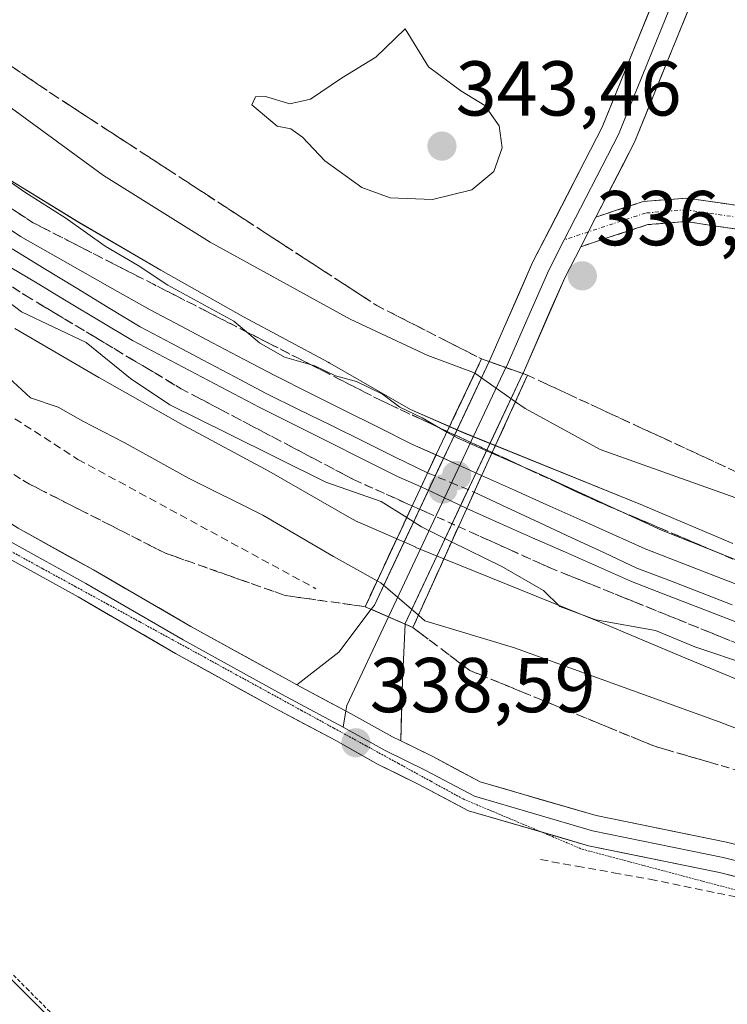
# Model space of a CAD drawing. Units: metres. Extents: x 577183 to 580625, y 4689533 to 4691885.
# Drawn here: x 577437 to 577528, y 4689720 to 4689847 of the extents above; entities that cross this region are included whole.
import ezdxf
from ezdxf.enums import TextEntityAlignment as Align

# ---------------------------------------------------------------- set-up
doc = ezdxf.new("R2010")
doc.units = ezdxf.units.M
doc.header["$MEASUREMENT"] = 0
for name, pattern in [('TRAZO_Y_PUNTO', [1, 0.5, -0.25, 0, -0.25]), ('TRAZOS', [0.75, 0.5, -0.25]), ('TRAZOS2', [0.375, 0.25, -0.125]), ('TRAZOSX2', [1.5, 1, -0.5])]:
    doc.linetypes.add(name, pattern=pattern)
for name, color, linetype, lineweight in [('Alambrada virtual', 2, 'TRAZOS', 0), ('Camino', 19, 'TRAZOSX2', 0), ('Camino Cxs', 19, 'Continuous', 0), ('Camino eje', 19, 'TRAZO_Y_PUNTO', 0), ('Carátula', 7, 'Continuous', 5), ('Corriente artificial lineal', 5, 'TRAZOSX2', 13), ('Curva de nivel normal', 36, 'Continuous', 0), ('Ferrocarril', 144, 'Continuous', 13), ('Ferrocarril oculto', 252, 'TRAZOSX2', 13), ('Layer 0', 7, 'Continuous', 0), ('Núcleo urbano CxS', 19, 'Continuous', 0), ('Obra de contención lineal', 1, 'TRAZOSX2', 13), ('Pastizal CxS', 92, 'Continuous', 0), ('Puente', 1, 'Continuous', 0), ('Puente Cxs', 1, 'Continuous', 13), ('Punto de cota en construcción elevada', 7, 'Continuous', 0), ('Punto de cota en terreno', 7, 'Continuous', 0), ('Rótulo de punto de cota en terreno', 19, 'Continuous', 0), ('Senda', 19, 'TRAZOSX2', 0), ('Talud superficial', 39, 'TRAZOSX2', 0), ('Vía pecuaria eje', 92, 'TRAZOS2', 0)]:
    doc.layers.add(name, color=color, linetype=linetype, lineweight=lineweight)
doc.styles.add('Arial', font='txt', dxfattribs={"height": 0.2})

# ---------------------------------------------------------------- blocks, each defined once
blk = doc.blocks.new('*U153')
at = {"layer": 'Pastizal CxS', "color": 92, "linetype": 'Continuous', "lineweight": 0}
blk.add_polyline3d([(577528.5417, 4689779.7581, 330.1735), (577516.9669, 4689784.6473, 330.2012), (577516.9635, 4689784.6485, 330.2014), (577516.8615, 4689784.6909, 330.2106), (577516.8583, 4689784.6923, 330.2109), (577493.7609, 4689794.0511, 329.7773), (577486.9621, 4689797.0313, 329.3887), (577476.5371, 4689803.0163, 329.4038), (577476.5307, 4689803.0199, 329.4047), (577476.3417, 4689803.1247, 329.4298), (577476.3355, 4689803.1281, 329.4306), (577465.4155, 4689808.9853, 330.2345), (577454.7343, 4689815.0185, 329.9834), (577444.0545, 4689821.2485, 329.9115), (577433.3777, 4689827.7733, 329.6497)], dxfattribs=at)
blk = doc.blocks.new('*U184')
at = {"layer": 'Curva de nivel normal', "color": 36, "linetype": 'Continuous', "lineweight": 0}
blk.add_polyline3d([(577491.63, 4689794.13, 330), (577488.44, 4689795.95, 330), (577485.57, 4689797.35, 330), (577483.31, 4689799.02, 330), (577479.96, 4689800.64, 330), (577477.27, 4689801.38, 330), (577474.6, 4689802.68, 330), (577470.7, 4689803.79, 330), (577467.48, 4689805.62, 330), (577464.14, 4689808.45, 330), (577455.64, 4689813.08, 330), (577451.82, 4689815.63, 330), (577447.56, 4689818.09, 330), (577442.47, 4689821.7, 330), (577437.19, 4689825.07, 330), (577428.5, 4689831.13, 330)], dxfattribs=at)
blk = doc.blocks.new('*U188')
at = {"layer": 'Curva de nivel normal', "color": 36, "linetype": 'Continuous', "lineweight": 0}
for points in [[(577500.48, 4689798.04, 335), (577501.72, 4689797.17, 335), (577511.43, 4689791.87, 335), (577548.67, 4689778.61, 335), (577605.89, 4689763.17, 335), (577642.71, 4689754.34, 335), (577642.79, 4689754.32, 335), (577649.68, 4689752.5, 335), (577661.25, 4689751.83, 335), (577668.49, 4689751.06, 335), (577673.19, 4689751.34, 335)], [(577434.82, 4689836.36, 335), (577447.32, 4689827.2, 335), (577461.08, 4689818.63, 335), (577479.16, 4689808.7, 335), (577489.16, 4689803.99, 335), (577495.06, 4689801.82, 335), (577495.22, 4689801.71, 335)]]:
    blk.add_polyline3d(points, dxfattribs=at)
blk = doc.blocks.new('5PATER')
at = {"layer": 'Carátula', "linetype": 'Continuous', "lineweight": 5}
h = blk.add_hatch(color=250, dxfattribs=at)
edge = h.paths.add_edge_path()
edge.add_ellipse((0, 0.01), major_axis=(-1.33, -1.34), ratio=0.999422, start_angle=0, end_angle=360)
blk = doc.blocks.new('5PANOT')
at = {"layer": 'Carátula', "linetype": 'Continuous', "lineweight": 5}
h = blk.add_hatch(color=1, dxfattribs=at)
edge = h.paths.add_edge_path()
edge.add_arc((0, 0), 1.89, 270.0012, 630.0012)

msp = doc.modelspace()

# ---------------------------------------------------------------- linework, layer by layer
at = {"layer": 'Alambrada virtual', "color": 2, "linetype": 'TRAZOS', "lineweight": 0}
msp.add_polyline3d([(577434.12, 4689725.69, 338.95), (577437.44, 4689722.37, 338.96), (577440.76, 4689719.04, 338.88)], dxfattribs=at)
at = {"layer": 'Camino', "color": 19, "linetype": 'TRAZOSX2', "lineweight": 0}
for points in [[(577510.87, 4689821.86), (577516.95, 4689823.86), (577522.58, 4689824.31), (577568.74, 4689817.56)], [(577941.89, 4689745.16), (577893.23, 4689745.16), (577883.26, 4689746.11), (577870.74, 4689749.13), (577861.13, 4689750.06), (577818.46, 4689746.23), (577804.46, 4689749.14), (577771.34, 4689753.28), (577744.82, 4689756.66), (577694.62, 4689759.21), (577667.07, 4689761.77), (577654.98, 4689765.14), (577641.42, 4689771.12), (577594.2, 4689804.97), (577581.74, 4689809.91), (577574.86, 4689813.61), (577522.48, 4689821.27), (577517.55, 4689820.88), (577508.9, 4689818.03)]]:
    msp.add_lwpolyline(points, dxfattribs=at)
at = {"layer": 'Camino Cxs', "color": 19, "linetype": 'Continuous', "lineweight": 0}
msp.add_lwpolyline([(577510.87, 4689821.86), (577508.9, 4689818.03)], dxfattribs=at)
msp.add_polyline3d([(577532, 4689819.88, 336.97), (577527.24, 4689820.57, 336.69), (577522.48, 4689821.27, 336.37), (577517.55, 4689820.88, 336.08), (577513.23, 4689819.46, 336.19), (577508.9, 4689818.03, 336.47), (577510.87, 4689821.86, 336.28), (577513.91, 4689822.86, 336.12), (577516.95, 4689823.86, 335.99), (577519.77, 4689824.09, 336.17), (577522.58, 4689824.31, 336.35), (577527.2, 4689823.64, 336.75), (577531.81, 4689822.96, 337.05)], dxfattribs=at)
at = {"layer": 'Camino eje', "color": 19, "linetype": 'TRAZO_Y_PUNTO', "lineweight": 0}
for points in [[(577572.11, 4689815.77), (577558.71, 4689817.5), (577522.53, 4689822.79), (577520.07, 4689822.6), (577517.25, 4689822.37), (577509.89, 4689819.95)], [(577509.89, 4689819.95), (577506.77, 4689818.92)]]:
    msp.add_lwpolyline(points, dxfattribs=at)
at = {"layer": 'Corriente artificial lineal', "color": 5, "linetype": 'TRAZOSX2', "lineweight": 13}
msp.add_polyline3d([(577503.7, 4689738.99, 337.78), (577508.41, 4689738.14, 337.59), (577513.12, 4689737.3, 337.77), (577517.83, 4689736.45, 337.83), (577522.18, 4689735.56, 337.96), (577526.53, 4689734.67, 337.83), (577530.88, 4689733.78, 337.54), (577535.23, 4689732.89, 337.52), (577539.58, 4689732.01, 337.78), (577544.11, 4689730.7, 337.92), (577548.63, 4689729.39, 337.89), (577553.16, 4689728.08, 337.95), (577557.68, 4689726.77, 337.98), (577561.17, 4689725.6, 337.99), (577564.66, 4689724.44, 337.85), (577568.16, 4689723.27, 337.71), (577571.97, 4689721.53, 337.75), (577575.78, 4689719.78, 337.81)], dxfattribs=at)
at = {"layer": 'Curva de nivel normal', "color": 36, "linetype": 'Continuous', "lineweight": 0}
for points in [[(577489.8, 4689824.13, 340), (577494.85, 4689825.35, 340), (577497.7, 4689827.72, 340), (577498.77, 4689830.77, 340), (577498.4, 4689833.61, 340), (577496.53, 4689836.25, 340), (577493.42, 4689838.13, 340), (577489.27, 4689841.25, 340), (577486.24, 4689846.12, 340), (577482.46, 4689842.46, 340), (577478.03, 4689839.75, 340), (577474.03, 4689837.07, 340), (577471.37, 4689836.48, 340), (577468.23, 4689837.42, 340), (577466.93, 4689837.37, 340), (577466.47, 4689836.34, 340), (577469.75, 4689833.59, 340), (577471.51, 4689833.23, 340), (577473, 4689832.18, 340), (577475.9, 4689829.12, 340), (577480.67, 4689825.66, 340), (577484.33, 4689824.33, 340), (577489.8, 4689824.13, 340)], [(577431.81, 4689813.36, 330), (577436.76, 4689809.64, 330), (577445.12, 4689805.67, 330), (577450.82, 4689801.02, 330), (577455.88, 4689797.62, 330), (577463.37, 4689793.94, 330), (577476.03, 4689787.66, 330), (577483.15, 4689785.16, 330), (577486.45, 4689783.09, 330)], [(577482.65, 4689774.95, 335), (577477.03, 4689778.08, 335), (577467.88, 4689783.43, 335), (577458.31, 4689788.19, 335), (577450, 4689792.79, 335), (577444.68, 4689795.54, 335), (577441.48, 4689797.34, 335), (577437.92, 4689798.53, 335), (577434.58, 4689801.63, 335)], [(577495.22, 4689801.71, 335), (577500.48, 4689798.04, 335)], [(577491.63, 4689794.13, 330), (577492.95, 4689793.38, 330), (577497.45, 4689791.41, 330)], [(577497.45, 4689791.41, 330), (577503.55, 4689788.74, 330), (577519.3, 4689781.46, 330), (577527.1, 4689778.39, 330), (577536.76, 4689774.45, 330), (577543.04, 4689772.7, 330), (577547.06, 4689770.97, 330), (577554.82, 4689768.28, 330), (577561.71, 4689766.41, 330), (577573.64, 4689762.34, 330), (577580.32, 4689760.3, 330), (577587.16, 4689757.92, 330), (577593.59, 4689756.49, 330), (577601.2, 4689754.1, 330), (577611.53, 4689751.76, 330), (577632.3, 4689747.71, 330), (577651.68, 4689745.44, 330), (577663.8, 4689742.3, 330), (577672.17, 4689742.11, 330)], [(577486.45, 4689783.09, 330), (577488.35, 4689781.9, 330), (577492.25, 4689779.99, 330)], [(577670.1, 4689729.56, 330), (577667.37, 4689729.82, 330), (577664.09, 4689729.91, 330), (577660.76, 4689730.7, 330), (577652.54, 4689731.96, 330), (577637.22, 4689733.89, 330), (577590.18, 4689744.08, 330), (577575.56, 4689749.55, 330), (577564.08, 4689752.85, 330), (577558.16, 4689754.57, 330), (577555.08, 4689755.45, 330), (577551.81, 4689756.75, 330), (577548.77, 4689756.94, 330), (577544.52, 4689758.12, 330), (577536.58, 4689761.24, 330), (577530.82, 4689764.02, 330), (577523.63, 4689766.45, 330), (577518.55, 4689768.52, 330), (577510.86, 4689769.93, 330), (577506.22, 4689771.62, 330), (577504.08, 4689773.68, 330), (577498.74, 4689776.8, 330), (577492.25, 4689779.99, 330)], [(577482.65, 4689774.95, 335), (577483.13, 4689774.68, 335), (577487.96, 4689770.51, 335)], [(577487.96, 4689770.51, 335), (577488.79, 4689769.8, 335), (577500.36, 4689766.28, 335), (577526.77, 4689756.76, 335), (577540.63, 4689751.44, 335)]]:
    msp.add_polyline3d(points, dxfattribs=at)
at = {"layer": 'Ferrocarril', "color": 144, "linetype": 'Continuous', "lineweight": 13}
for points in [[(577435.55, 4689817.75, 329.03), (577439.68, 4689815.23, 328.92), (577443.81, 4689812.72, 328.94), (577447.94, 4689810.21, 328.84), (577452.07, 4689807.69, 329.02), (577456.14, 4689805.54, 328.91), (577460.21, 4689803.39, 329.01), (577464.27, 4689801.25, 328.84), (577468.34, 4689799.1, 329.17), (577472.5, 4689797.05, 328.92), (577476.66, 4689795, 329.04), (577480.82, 4689792.96, 329.06), (577484.98, 4689790.91, 328.91), (577489.14, 4689788.86, 329.21)], [(577495.14, 4689786.37, 328.98), (577499.35, 4689784.42, 329.21), (577503.55, 4689782.46, 329.08), (577507.75, 4689780.5, 328.94), (577511.96, 4689778.55, 329.24), (577516.16, 4689776.59, 328.83), (577520.26, 4689775.01, 329.06), (577524.35, 4689773.44, 329.14), (577528.45, 4689771.86, 328.83)]]:
    msp.add_polyline3d(points, dxfattribs=at)
at = {"layer": 'Ferrocarril oculto', "color": 252, "linetype": 'TRAZOSX2', "lineweight": 13}
msp.add_polyline3d([(577489.14, 4689788.86, 329.21), (577492.14, 4689787.62, 329.12), (577495.15, 4689786.37, 328.98)], dxfattribs=at)
at = {"layer": 'Layer 0', "linetype": 'Continuous', "lineweight": 0}
for points in [[(577497.08, 4689803.22), (577497.32, 4689803.72), (577502.69, 4689816.01), (577511.67, 4689833.45), (577521.96, 4689858.81), (577530.32, 4689888.93), (577533.76, 4689914.83), (577536.08, 4689928.14), (577541.49, 4689945.43), (577544.81, 4689951.49), (577548.18, 4689955.51)], [(577526.17, 4689865.38), (577524.14, 4689858.07), (577513.76, 4689832.49), (577506.77, 4689818.92)], [(577527.64, 4689862.08), (577526.32, 4689857.33), (577515.85, 4689831.53), (577510.87, 4689821.86)], [(577345.58, 4689839.95), (577350.45, 4689836.41), (577357.15, 4689831.55), (577374.93, 4689820.22), (577390.14, 4689811.1), (577403.55, 4689802.6), (577411.34, 4689797.32), (577419.78, 4689792.18), (577436.33, 4689781.74), (577446.04, 4689776.34), (577458.61, 4689769.07), (577471.28, 4689762.07), (577472.26, 4689761.55)], [(577510.87, 4689821.86), (577508.9, 4689818.03)], [(577506.77, 4689818.92), (577504.77, 4689815.02), (577502.08, 4689808.88), (577499.41, 4689802.77), (577499.26, 4689802.45)], [(577508.9, 4689818.03), (577506.84, 4689814.03), (577501.5, 4689801.82), (577501.44, 4689801.69)], [(577386.1, 4689811.19), (577389.09, 4689809.39), (577402.46, 4689800.93), (577410.26, 4689795.64), (577418.73, 4689790.48), (577435.31, 4689780.02), (577445.05, 4689774.6), (577457.62, 4689767.33), (577470.32, 4689760.31), (577478.26, 4689756.08)], [(577497.08, 4689803.22), (577482.29, 4689771.82), (577481.87, 4689771.27)], [(577497.08, 4689803.22), (577501.44, 4689801.69)], [(577497.08, 4689803.22), (577501.44, 4689801.69)], [(577499.26, 4689802.45), (577484.11, 4689770.29)], [(577486.24, 4689769.36), (577486.24, 4689769.43), (577501.44, 4689801.69)], [(577503.76, 4689742.58), (577494.42, 4689745.3), (577487.94, 4689748.74), (577482.76, 4689751.27), (577477.3, 4689754.33), (577469.37, 4689758.56), (577456.64, 4689765.59), (577444.07, 4689772.86), (577434.29, 4689778.3)], [(577472.26, 4689761.55), (577477.69, 4689765.74), (577481.87, 4689771.27)], [(577481.87, 4689771.27), (577486.24, 4689769.36)], [(577481.87, 4689771.27), (577486.24, 4689769.36)], [(577484.11, 4689770.29), (577478.72, 4689758.86), (577478.61, 4689758.16)], [(577486.24, 4689769.36), (577485.9, 4689762.05), (577485.68, 4689754.29)], [(577472.26, 4689761.55), (577479.22, 4689757.84), (577484.61, 4689754.81), (577485.68, 4689754.29)], [(577472.26, 4689761.55), (577479.22, 4689757.84), (577484.61, 4689754.81), (577485.68, 4689754.29)], [(577478.61, 4689758.16), (577478.26, 4689756.08)], [(577478.26, 4689756.08), (577483.68, 4689753.04), (577488.84, 4689750.53), (577495.18, 4689747.16), (577510.41, 4689742.72), (577527.26, 4689739.27), (577563.77, 4689730.09), (577579.31, 4689725.71), (577592.09, 4689722.11), (577601.41, 4689718.74)], [(577485.68, 4689754.29), (577489.75, 4689752.31), (577495.94, 4689749.03), (577510.89, 4689744.66), (577527.7, 4689741.22), (577564.29, 4689732.02), (577579.85, 4689727.63), (577592.7, 4689724.02), (577601.25, 4689720.87), (577620.45, 4689717.16), (577661.86, 4689710.65), (577675.51, 4689709.41), (577688.07, 4689705.97), (577708.48, 4689703.52), (577726.84, 4689703.9), (577768.72, 4689711.87), (577787.97, 4689714.04), (577800.95, 4689714.32), (577825.97, 4689713.16), (577840.97, 4689713.26), (577863.73, 4689713.5), (577880.01, 4689711.29), (577889.86, 4689711.2), (577918.88, 4689712.64)], [(577596.92, 4689717.03), (577591.48, 4689720.21), (577578.77, 4689723.78), (577563.26, 4689728.16), (577526.81, 4689737.31), (577509.92, 4689740.78), (577503.76, 4689742.58)]]:
    msp.add_lwpolyline(points, dxfattribs=at)
for points in [[(577522.83, 4689848.73, 335.73), (577521.09, 4689844.43, 335.75), (577519.34, 4689840.13, 335.82), (577517.6, 4689835.83, 335.95), (577515.85, 4689831.53, 335.95), (577514.19, 4689828.31, 336.04), (577512.53, 4689825.08, 336.2), (577510.87, 4689821.86, 336.28), (577508.9, 4689818.03, 336.47), (577506.84, 4689814.03, 336.66), (577505.06, 4689809.96, 336.8), (577503.28, 4689805.89, 336.98), (577501.5, 4689801.82, 336.39), (577501.44, 4689801.69, 336.31), (577497.08, 4689803.22, 335.61), (577497.32, 4689803.72, 335.86), (577499.11, 4689807.82, 336.96), (577500.9, 4689811.91, 336.85), (577502.69, 4689816.01, 336.63), (577504.94, 4689820.37, 336.52), (577507.18, 4689824.73, 336.35), (577509.43, 4689829.09, 336.33), (577511.67, 4689833.45, 336.02), (577513.39, 4689837.68, 336.07), (577515.1, 4689841.9, 336), (577516.82, 4689846.13, 336.08), (577518.53, 4689850.36, 335.98)], [(577432.56, 4689822.07, 328.78), (577436.64, 4689819.37, 329.05), (577440.81, 4689817, 328.75), (577444.99, 4689814.64, 328.87), (577449.16, 4689812.27, 328.84), (577453.34, 4689809.91, 329.04), (577457.38, 4689807.78, 328.72), (577461.42, 4689805.64, 329.15), (577465.47, 4689803.5, 328.59), (577469.51, 4689801.37, 329.23), (577473.94, 4689799.16, 328.98), (577478.36, 4689796.95, 328.85), (577482.79, 4689794.74, 329.05), (577487.22, 4689792.53, 328.81), (577490.24, 4689791.18, 329.2), (577489.1, 4689788.76, 329.21), (577488.31, 4689787.06, 329.3), (577488.31, 4689787.06, 329.3), (577485.27, 4689788.41, 329.11), (577480.81, 4689790.64, 328.93), (577476.35, 4689792.86, 329.26), (577471.89, 4689795.09, 328.87), (577467.43, 4689797.32, 329.27), (577463.34, 4689799.48, 328.88), (577459.26, 4689801.63, 329.05), (577455.17, 4689803.79, 329.06), (577451.09, 4689805.95, 328.97), (577446.91, 4689808.45, 328.89), (577442.73, 4689810.94, 329.3), (577438.55, 4689813.44, 328.98), (577434.37, 4689815.94, 329.2)], [(577432.56, 4689822.07, 328.78), (577436.64, 4689819.37, 329.05), (577440.81, 4689817, 328.75), (577444.99, 4689814.64, 328.87), (577449.16, 4689812.27, 328.84), (577453.34, 4689809.91, 329.04), (577457.38, 4689807.78, 328.72), (577461.42, 4689805.64, 329.15), (577465.47, 4689803.5, 328.59), (577469.51, 4689801.37, 329.23), (577473.94, 4689799.16, 328.98), (577478.36, 4689796.95, 328.85), (577482.79, 4689794.74, 329.05), (577487.22, 4689792.53, 328.81), (577490.23, 4689791.18, 329.2)], [(577432.56, 4689822.07, 328.78), (577436.64, 4689819.37, 329.05), (577440.81, 4689817, 328.75), (577444.99, 4689814.64, 328.87), (577449.16, 4689812.27, 328.84), (577453.34, 4689809.91, 329.04), (577457.38, 4689807.78, 328.72), (577461.42, 4689805.64, 329.15), (577465.47, 4689803.5, 328.59), (577469.51, 4689801.37, 329.23), (577473.94, 4689799.16, 328.98), (577478.36, 4689796.95, 328.85), (577482.79, 4689794.74, 329.05), (577487.22, 4689792.53, 328.81), (577490.23, 4689791.18, 329.2)], [(577434.37, 4689815.94, 329.2), (577438.55, 4689813.44, 328.98), (577442.73, 4689810.94, 329.3), (577446.91, 4689808.45, 328.89), (577451.09, 4689805.95, 328.97), (577455.17, 4689803.79, 329.06), (577459.26, 4689801.63, 329.05), (577463.34, 4689799.48, 328.88), (577467.43, 4689797.32, 329.27), (577471.89, 4689795.09, 328.87), (577476.35, 4689792.86, 329.26), (577480.81, 4689790.64, 328.93), (577485.27, 4689788.41, 329.11), (577488.3, 4689787.07, 329.3)], [(577434.37, 4689815.94, 329.2), (577438.55, 4689813.44, 328.98), (577442.73, 4689810.94, 329.3), (577446.91, 4689808.45, 328.89), (577451.09, 4689805.95, 328.97), (577455.17, 4689803.79, 329.06), (577459.26, 4689801.63, 329.05), (577463.34, 4689799.48, 328.88), (577467.43, 4689797.32, 329.27), (577471.89, 4689795.09, 328.87), (577476.35, 4689792.86, 329.26), (577480.81, 4689790.64, 328.93), (577485.27, 4689788.41, 329.11), (577488.3, 4689787.07, 329.3)], [(577490.24, 4689791.18, 329.2), (577489.1, 4689788.76, 329.21)], [(577490.23, 4689791.18, 329.2), (577489.1, 4689788.76, 329.21)], [(577490.24, 4689791.18, 329.2), (577489.1, 4689788.76, 329.21)], [(577490.23, 4689791.18, 329.2), (577489.1, 4689788.76, 329.21)], [(577490.23, 4689791.18, 329.2), (577490.24, 4689791.18, 329.2)], [(577490.23, 4689791.18, 329.2), (577490.24, 4689791.18, 329.2)], [(577490.23, 4689791.18, 329.2), (577490.24, 4689791.18, 329.2)], [(577490.23, 4689791.18, 329.2), (577490.24, 4689791.18, 329.2)], [(577490.24, 4689791.18, 329.2), (577493.18, 4689789.85, 329.27), (577496.12, 4689788.51, 328.75)], [(577490.24, 4689791.18, 329.2), (577493.18, 4689789.85, 329.27), (577496.12, 4689788.51, 328.75)], [(577489.1, 4689788.76, 329.21), (577488.3, 4689787.07, 329.3)], [(577489.1, 4689788.76, 329.21), (577488.3, 4689787.07, 329.3)], [(577489.1, 4689788.76, 329.21), (577488.31, 4689787.06, 329.3)], [(577489.1, 4689788.76, 329.21), (577488.31, 4689787.06, 329.3)], [(577531.88, 4689768.5, 328.83), (577527.77, 4689770.09, 328.75), (577523.66, 4689771.67, 329.12), (577519.55, 4689773.26, 329.09), (577515.44, 4689774.84, 328.81), (577511.19, 4689776.73, 329.11), (577506.94, 4689778.62, 328.92), (577502.69, 4689780.5, 329.12), (577498.44, 4689782.39, 329.34), (577494.19, 4689784.28, 329.09), (577495.02, 4689786.09, 329), (577496.12, 4689788.51, 328.75), (577500.34, 4689786.62, 329.12), (577504.55, 4689784.73, 329.25), (577508.77, 4689782.84, 328.95), (577512.98, 4689780.94, 329.29), (577517.2, 4689779.05, 329.02), (577521.86, 4689777.25, 329.07), (577526.52, 4689775.46, 329.48), (577531.18, 4689773.66, 328.76)], [(577496.12, 4689788.51, 328.75), (577495.02, 4689786.09, 329)], [(577496.12, 4689788.51, 328.75), (577495.02, 4689786.09, 329)], [(577496.12, 4689788.51, 328.75), (577495.02, 4689786.09, 329)], [(577496.12, 4689788.51, 328.75), (577495.02, 4689786.09, 329)], [(577496.12, 4689788.51, 328.75), (577500.34, 4689786.62, 329.12), (577504.55, 4689784.73, 329.25), (577508.77, 4689782.84, 328.95), (577512.98, 4689780.94, 329.29), (577517.2, 4689779.05, 329.02), (577521.86, 4689777.25, 329.07), (577526.52, 4689775.46, 329.48), (577531.18, 4689773.66, 328.76)], [(577496.12, 4689788.51, 328.75), (577500.34, 4689786.62, 329.12), (577504.55, 4689784.73, 329.25), (577508.77, 4689782.84, 328.95), (577512.98, 4689780.94, 329.29), (577517.2, 4689779.05, 329.02), (577521.86, 4689777.25, 329.07), (577526.52, 4689775.46, 329.48), (577531.18, 4689773.66, 328.76)], [(577488.3, 4689787.07, 329.3), (577488.31, 4689787.06, 329.3)], [(577488.3, 4689787.07, 329.3), (577488.31, 4689787.06, 329.3)], [(577488.3, 4689787.07, 329.3), (577488.31, 4689787.06, 329.3)], [(577488.3, 4689787.07, 329.3), (577488.31, 4689787.06, 329.3)], [(577488.31, 4689787.06, 329.3), (577491.25, 4689785.67, 329.09), (577494.19, 4689784.28, 329.09)], [(577488.31, 4689787.06, 329.3), (577491.25, 4689785.67, 329.09), (577494.19, 4689784.28, 329.09)], [(577495.02, 4689786.09, 329), (577494.19, 4689784.28, 329.09)], [(577495.02, 4689786.09, 329), (577494.19, 4689784.28, 329.09)], [(577495.02, 4689786.09, 329), (577494.19, 4689784.28, 329.09)], [(577495.02, 4689786.09, 329), (577494.19, 4689784.28, 329.09)], [(577494.19, 4689784.28, 329.09), (577498.44, 4689782.39, 329.34), (577502.69, 4689780.5, 329.12), (577506.94, 4689778.62, 328.92), (577511.19, 4689776.73, 329.11), (577515.44, 4689774.84, 328.81), (577519.55, 4689773.26, 329.09), (577523.66, 4689771.67, 329.12), (577527.77, 4689770.09, 328.75), (577531.88, 4689768.5, 328.83)], [(577494.19, 4689784.28, 329.09), (577498.44, 4689782.39, 329.34), (577502.69, 4689780.5, 329.12), (577506.94, 4689778.62, 328.92), (577511.19, 4689776.73, 329.11), (577515.44, 4689774.84, 328.81), (577519.55, 4689773.26, 329.09), (577523.66, 4689771.67, 329.12), (577527.77, 4689770.09, 328.75), (577531.88, 4689768.5, 328.83)], [(577436.33, 4689781.74, 338.67), (577439.57, 4689779.94, 338.74), (577442.8, 4689778.14, 338.65), (577446.04, 4689776.34, 338.63), (577450.23, 4689773.92, 338.59), (577454.42, 4689771.49, 338.65), (577458.61, 4689769.07, 338.59), (577462.83, 4689766.74, 338.53), (577467.05, 4689764.4, 338.52), (577471.28, 4689762.07, 338.42), (577472.26, 4689761.55, 338.43), (577472.26, 4689761.55, 338.43), (577475.25, 4689759.95, 338.45), (577475.74, 4689759.69, 338.45), (577479.22, 4689757.84, 338.48), (577481.92, 4689756.32, 338.47), (577484.61, 4689754.81, 338.43), (577485.68, 4689754.29, 338.44), (577487.18, 4689753.56, 338.44), (577489.75, 4689752.31, 338.38), (577492.84, 4689750.67, 338.37), (577495.94, 4689749.03, 338.39), (577499.68, 4689747.94, 338.32), (577503.41, 4689746.84, 338.29), (577507.15, 4689745.75, 338.31), (577510.89, 4689744.66, 338.39), (577515.09, 4689743.8, 338.36), (577519.29, 4689742.94, 338.22), (577523.5, 4689742.08, 338.19), (577527.7, 4689741.22, 338.24), (577532.27, 4689740.07, 338.24)], [(577531.37, 4689736.17, 337.91), (577526.81, 4689737.31, 338.15), (577522.59, 4689738.18, 338.1), (577518.37, 4689739.05, 337.9), (577514.15, 4689739.91, 337.92), (577509.92, 4689740.78, 338.01), (577506.05, 4689741.91, 338.12), (577502.17, 4689743.04, 338.36), (577498.3, 4689744.17, 338.18), (577494.42, 4689745.3, 338.12), (577491.18, 4689747.02, 338.29), (577487.94, 4689748.74, 338.44), (577485.35, 4689750, 338.37), (577482.76, 4689751.27, 338.35), (577480.03, 4689752.8, 338.46), (577477.3, 4689754.33, 338.49), (577473.33, 4689756.44, 338.4), (577469.37, 4689758.56, 338.47), (577465.12, 4689760.9, 338.37), (577460.88, 4689763.24, 338.52), (577456.64, 4689765.59, 338.34), (577452.45, 4689768.01, 338.54), (577448.26, 4689770.44, 338.41), (577444.07, 4689772.86, 338.5), (577440.81, 4689774.67, 338.46), (577437.55, 4689776.49, 338.51), (577434.29, 4689778.3, 338.58)]]:
    msp.add_polyline3d(points, dxfattribs=at)
for points in [[(577501.44, 4689801.69, 336.31), (577499.54, 4689797.65, 333.89), (577497.64, 4689793.62, 331.14), (577495.74, 4689789.59, 329.19), (577493.84, 4689785.56, 329.04), (577491.94, 4689781.53, 329.54), (577490.04, 4689777.49, 331.18), (577488.14, 4689773.46, 333.54), (577486.24, 4689769.43, 335.83), (577486.24, 4689769.36, 335.86), (577481.87, 4689771.27, 336.68), (577482.29, 4689771.82, 336.37), (577484.4, 4689776.31, 333.3), (577486.52, 4689780.79, 330.65), (577488.63, 4689785.28, 329.35), (577490.74, 4689789.76, 329.23), (577492.86, 4689794.25, 330.13), (577494.97, 4689798.73, 332.98), (577497.08, 4689803.22, 335.61), (577501.44, 4689801.69, 336.31)], [(577494.19, 4689784.28, 329.09), (577491.25, 4689785.67, 329.09), (577488.3, 4689787.07, 329.3), (577489.1, 4689788.76, 329.21), (577490.23, 4689791.18, 329.2), (577493.18, 4689789.85, 329.27), (577496.12, 4689788.51, 328.75), (577495.02, 4689786.09, 329), (577494.19, 4689784.28, 329.09)], [(577486.24, 4689769.36, 335.86), (577486.07, 4689765.7, 337.1), (577485.9, 4689762.05, 337.86), (577485.79, 4689758.17, 338.16), (577485.68, 4689754.29, 338.43), (577484.61, 4689754.81, 338.43), (577481.92, 4689756.32, 338.47), (577479.22, 4689757.84, 338.48), (577475.74, 4689759.69, 338.46), (577475.25, 4689759.95, 338.45), (577472.26, 4689761.55, 338.42), (577474.97, 4689763.64, 338.19), (577477.69, 4689765.74, 337.98), (577479.78, 4689768.5, 337.67), (577481.87, 4689771.27, 336.68), (577486.24, 4689769.36, 335.86)]]:
    msp.add_polyline3d(points, close=True, dxfattribs=at)
at = {"layer": 'Núcleo urbano CxS', "color": 19, "linetype": 'Continuous', "lineweight": 0}
for points in [[(577215.33, 4689944.76, 343.43), (577261.64, 4689898.89, 341.95), (577320.94, 4689842.92, 340.1), (577347.39, 4689811.16, 339.84), (577448.5, 4689710.53, 338.96), (577514.89, 4689654.35, 339.64), (577528.48, 4689644.64, 339.99), (577553.74, 4689640.76, 340.88), (577588.7, 4689642.7, 345.81), (577603.13, 4689663.04, 344.32), (577628.72, 4689679.96, 336.86), (577666.39, 4689704.85, 336.35)], [(577433.38, 4689827.77, 329.65), (577444.05, 4689821.25, 329.91), (577454.73, 4689815.02, 329.98), (577465.42, 4689808.99, 330.23), (577476.34, 4689803.13, 329.43), (577476.34, 4689803.12, 329.43), (577476.53, 4689803.02, 329.4), (577476.54, 4689803.02, 329.4), (577486.96, 4689797.03, 329.39), (577493.76, 4689794.05, 329.78), (577516.86, 4689784.69, 330.21), (577516.86, 4689784.69, 330.21), (577516.96, 4689784.65, 330.2), (577516.97, 4689784.65, 330.2), (577528.54, 4689779.76, 330.17)], [(577433.38, 4689827.77, 329.65), (577444.05, 4689821.25, 329.91), (577454.73, 4689815.02, 329.98), (577465.42, 4689808.99, 330.23), (577476.34, 4689803.13, 329.43), (577476.34, 4689803.12, 329.43), (577476.53, 4689803.02, 329.4), (577476.54, 4689803.02, 329.4), (577486.96, 4689797.03, 329.39), (577493.76, 4689794.05, 329.78), (577516.86, 4689784.69, 330.21), (577516.86, 4689784.69, 330.21), (577516.96, 4689784.65, 330.2), (577516.97, 4689784.65, 330.2), (577528.54, 4689779.76, 330.17)], [(577347.39, 4689811.16, 339.84), (577448.5, 4689710.53, 338.96)], [(577533.99, 4689760.19, 332.24), (577522.34, 4689765.01, 332.19), (577522.34, 4689765.01, 332.19), (577510.79, 4689769.89, 331.4), (577487.65, 4689779.26, 331.8), (577487.65, 4689779.27, 331.8), (577487.64, 4689779.27, 331.8), (577487.45, 4689779.35, 331.82), (577487.44, 4689779.35, 331.82), (577480.14, 4689782.55, 332), (577480.12, 4689782.56, 332), (577480.12, 4689782.56, 332), (577479.39, 4689782.93, 332.01), (577479.37, 4689782.94, 332.01), (577468.67, 4689789.08, 331.92), (577457.77, 4689794.93, 331.85), (577457.77, 4689794.93, 331.85), (577457.62, 4689795.01, 331.85), (577457.62, 4689795.01, 331.85), (577446.82, 4689801.11, 331.79), (577446.82, 4689801.11, 331.79), (577446.73, 4689801.17, 331.79), (577435.92, 4689807.47, 331.84)], [(577435.92, 4689807.47, 331.84), (577446.73, 4689801.17, 331.79), (577446.82, 4689801.11, 331.79), (577446.82, 4689801.11, 331.79), (577457.62, 4689795.01, 331.85), (577457.62, 4689795.01, 331.85), (577457.77, 4689794.93, 331.85), (577457.77, 4689794.93, 331.85), (577468.67, 4689789.08, 331.92), (577479.37, 4689782.94, 332.01), (577479.39, 4689782.93, 332.01), (577480.12, 4689782.56, 332), (577480.12, 4689782.56, 332), (577480.14, 4689782.55, 332), (577487.44, 4689779.35, 331.82), (577487.45, 4689779.35, 331.82), (577487.64, 4689779.27, 331.8), (577487.65, 4689779.27, 331.8), (577487.65, 4689779.26, 331.8), (577510.79, 4689769.89, 331.4), (577522.34, 4689765.01, 332.19), (577522.34, 4689765.01, 332.19), (577533.99, 4689760.19, 332.24)]]:
    msp.add_polyline3d(points, dxfattribs=at)
at = {"layer": 'Obra de contención lineal', "color": 1, "linetype": 'TRAZOSX2', "lineweight": 13}
for points in [[(577202.61, 4690090.73, 328.77), (577205.37, 4690084.24, 328.78), (577226.73, 4690041.85, 329.21), (577245.99, 4690009.55, 328.87), (577280.46, 4689960.51, 329.02), (577292.13, 4689945.33, 329.18), (577307.28, 4689927.5, 328.69), (577328.94, 4689905.71, 329.14), (577369.87, 4689869.26, 329.23), (577405.12, 4689842.85, 329.39), (577438.26, 4689821.12, 329.24), (577483.07, 4689798.23, 329.43), (577491.66, 4689794.23, 329.76)], [(577202.85, 4690069.12, 328.92), (577202.85, 4690069.12, 328.92), (577215.3, 4690041.53, 329.38), (577246.05, 4689993.46, 328.45), (577268.07, 4689962.21, 328.95), (577285.82, 4689939, 329.85), (577306.57, 4689915.92, 329.25), (577336.72, 4689886.51, 329.05), (577363.53, 4689863.8, 329.08), (577400.48, 4689835.87, 329.64), (577437.37, 4689811.68, 329.36), (577457.37, 4689799.71, 329.27), (577479.69, 4689787.96, 329.2), (577487.15, 4689784.6, 329.57)], [(577497.47, 4689791.51, 330.15), (577497.49, 4689791.5, 330.15), (577499.57, 4689790.53, 329.96), (577510.99, 4689785.21, 330.09), (577539.05, 4689773.28, 329.75), (577571.46, 4689762.53, 330.02), (577603.06, 4689753.83, 329.73), (577629.12, 4689748.28, 330.32)], [(577493.14, 4689781.93, 329.44), (577504.94, 4689776.62, 329.25), (577536.02, 4689764.08, 329.1), (577579.94, 4689749.58, 329.42)]]:
    msp.add_polyline3d(points, dxfattribs=at)
at = {"layer": 'Pastizal CxS', "color": 92, "linetype": 'Continuous', "lineweight": 0}
for points in [[(577215.33, 4689944.76, 343.43), (577261.64, 4689898.89, 341.95), (577320.94, 4689842.92, 340.1), (577347.39, 4689811.16, 339.84), (577448.5, 4689710.53, 338.96), (577514.89, 4689654.35, 339.64), (577528.48, 4689644.64, 339.99), (577553.74, 4689640.76, 340.88), (577588.7, 4689642.7, 345.81), (577603.13, 4689663.04, 344.32), (577628.72, 4689679.96, 336.86), (577666.39, 4689704.85, 336.35)], [(577433.38, 4689827.77, 329.65), (577444.05, 4689821.25, 329.91), (577454.73, 4689815.02, 329.98), (577465.42, 4689808.99, 330.23), (577476.34, 4689803.13, 329.43), (577476.34, 4689803.12, 329.43), (577476.53, 4689803.02, 329.4), (577476.54, 4689803.02, 329.4), (577486.96, 4689797.03, 329.39), (577493.76, 4689794.05, 329.78), (577516.86, 4689784.69, 330.21), (577516.86, 4689784.69, 330.21), (577516.96, 4689784.65, 330.2), (577516.97, 4689784.65, 330.2), (577528.54, 4689779.76, 330.17)], [(577927.1, 4689705.63, 330.41), (577883.42, 4689700.86, 331.52), (577883.37, 4689700.86, 331.52), (577856.07, 4689705.03, 332.31), (577822.19, 4689705.8, 333.03), (577785.68, 4689705.96, 333.48), (577771.92, 4689706.02, 334.77), (577770.82, 4689706.02, 334.76), (577744.79, 4689700.96, 335.55), (577722.09, 4689696.55, 336.18), (577666.39, 4689704.85, 336.35), (577628.72, 4689679.96, 336.86), (577603.13, 4689663.04, 344.32), (577588.7, 4689642.7, 345.81), (577553.74, 4689640.76, 340.88), (577528.48, 4689644.64, 339.99), (577514.89, 4689654.35, 339.64), (577448.5, 4689710.53, 338.96), (577347.39, 4689811.16, 339.84)], [(577435.92, 4689807.47, 331.84), (577446.73, 4689801.17, 331.79), (577446.82, 4689801.11, 331.79), (577446.82, 4689801.11, 331.79), (577457.62, 4689795.01, 331.85), (577457.62, 4689795.01, 331.85), (577457.77, 4689794.93, 331.85), (577457.77, 4689794.93, 331.85), (577468.67, 4689789.08, 331.92), (577479.37, 4689782.94, 332.01), (577479.39, 4689782.93, 332.01), (577480.12, 4689782.56, 332), (577480.12, 4689782.56, 332), (577480.14, 4689782.55, 332), (577487.44, 4689779.35, 331.82), (577487.45, 4689779.35, 331.82), (577487.64, 4689779.27, 331.8), (577487.65, 4689779.27, 331.8), (577487.65, 4689779.26, 331.8), (577510.79, 4689769.89, 331.4), (577522.34, 4689765.01, 332.19), (577522.34, 4689765.01, 332.19), (577533.99, 4689760.19, 332.24)], [(577435.92, 4689807.47, 331.84), (577446.73, 4689801.17, 331.79), (577446.82, 4689801.11, 331.79), (577446.82, 4689801.11, 331.79), (577457.62, 4689795.01, 331.85), (577457.62, 4689795.01, 331.85), (577457.77, 4689794.93, 331.85), (577457.77, 4689794.93, 331.85), (577468.67, 4689789.08, 331.92), (577479.37, 4689782.94, 332.01), (577479.39, 4689782.93, 332.01), (577480.12, 4689782.56, 332), (577480.12, 4689782.56, 332), (577480.14, 4689782.55, 332), (577487.44, 4689779.35, 331.82), (577487.45, 4689779.35, 331.82), (577487.64, 4689779.27, 331.8), (577487.65, 4689779.27, 331.8), (577487.65, 4689779.26, 331.8), (577510.79, 4689769.89, 331.4), (577522.34, 4689765.01, 332.19), (577522.34, 4689765.01, 332.19), (577533.99, 4689760.19, 332.24)]]:
    msp.add_polyline3d(points, dxfattribs=at)
at = {"layer": 'Puente', "color": 1, "linetype": 'Continuous', "lineweight": 0}
msp.add_polyline3d([(577494.36, 4689784.66, 329.08), (577487.24, 4689768.92, 335.85), (577481.09, 4689771.61, 336.8), (577488.18, 4689786.8, 329.32), (577489.09, 4689788.76, 329.21), (577489.14, 4689788.86, 329.21), (577496.1, 4689803.56, 335.52), (577502.05, 4689801.47, 336.31), (577497.49, 4689791.5, 330.15), (577495.02, 4689786.1, 329), (577494.36, 4689784.66, 329.08)], dxfattribs=at)
at = {"layer": 'Puente Cxs', "color": 1, "linetype": 'Continuous', "lineweight": 13}
msp.add_polyline3d([(577494.36, 4689784.66, 329.08), (577487.24, 4689768.92, 335.85), (577481.09, 4689771.61, 336.8), (577488.18, 4689786.8, 329.32), (577489.09, 4689788.76, 329.21), (577489.14, 4689788.86, 329.21), (577496.1, 4689803.56, 335.52), (577502.05, 4689801.47, 336.31), (577495.02, 4689786.1, 329), (577494.36, 4689784.66, 329.08)], close=True, dxfattribs=at)
at = {"layer": 'Senda', "color": 19, "linetype": 'TRAZOSX2', "lineweight": 0}
msp.add_lwpolyline([(577203.36, 4690022.53), (577212.54, 4690008.09), (577224.71, 4689988.25), (577240.85, 4689964.7), (577252.49, 4689951.73), (577264.92, 4689936.92), (577280.53, 4689919.45), (577302.49, 4689896.96), (577332.92, 4689868.13), (577359.38, 4689845.64), (577385.31, 4689828.17), (577415.74, 4689808.86), (577444.05, 4689790.6), (577474.74, 4689773.93)], dxfattribs=at)
at = {"layer": 'Talud superficial', "color": 39, "linetype": 'TRAZOSX2', "lineweight": 0}
for points in [[(577202.61, 4690090.73, 328.73), (577205.37, 4690084.24, 328.5), (577226.73, 4690041.85, 328.77), (577245.99, 4690009.55, 329.22), (577280.46, 4689960.51, 328.87), (577292.13, 4689945.33, 328.24), (577307.28, 4689927.5, 328.57), (577328.94, 4689905.71, 328.58), (577369.87, 4689869.26, 328.91), (577405.12, 4689842.85, 329.1), (577438.26, 4689821.12, 329.06), (577483.07, 4689798.23, 329.23), (577491.68, 4689794.21, 329.69)], [(577202.85, 4690069.12, 328.3), (577215.3, 4690041.53, 329.3), (577246.05, 4689993.46, 328.38), (577268.07, 4689962.21, 328.07), (577285.82, 4689939, 330.01), (577306.57, 4689915.92, 329.69), (577336.72, 4689886.51, 328.76), (577363.53, 4689863.8, 329.21), (577400.48, 4689835.87, 329.31), (577437.37, 4689811.68, 329.17), (577457.37, 4689799.71, 328.75), (577479.69, 4689787.96, 328.56), (577487.16, 4689784.61, 329.08)], [(577203.44, 4690015.93, 344.82), (577219.05, 4689981.73, 344.89), (577221.41, 4689958.95, 343.69), (577235.82, 4689944.28, 343.16), (577252.58, 4689926.21, 342.24), (577293.19, 4689886.93, 341.04), (577341.13, 4689848.43, 340.22), (577369.67, 4689827.22, 339.44), (577384.09, 4689818.05, 339), (577412.65, 4689802.59, 339.09), (577437.79, 4689787.41, 338.46), (577455.34, 4689778.5, 338.23)], [(577284.56, 4690015.07, 348.18), (577301.99, 4689985.73, 345.02), (577346.78, 4689936.39, 345.62), (577359.11, 4689896.14, 337.09), (577394.66, 4689869.2, 336.34), (577440.75, 4689837.7, 336.02), (577482.59, 4689810.45, 336.57)], [(577435.81, 4689841.07, 336.14), (577437.46, 4689839.95, 336.18), (577439.1, 4689838.82, 336.12), (577440.75, 4689837.7, 336.02), (577442.42, 4689836.61, 336.16), (577444.1, 4689835.52, 336.19), (577445.77, 4689834.43, 336.19), (577447.44, 4689833.34, 336.08), (577449.12, 4689832.25, 336.09), (577450.79, 4689831.16, 336.1), (577452.47, 4689830.07, 336.2), (577454.14, 4689828.98, 336.15), (577455.81, 4689827.89, 336.1), (577457.49, 4689826.8, 336.14), (577459.16, 4689825.71, 336.18), (577460.83, 4689824.62, 336.19), (577462.51, 4689823.53, 336.21), (577464.18, 4689822.44, 336.24), (577465.85, 4689821.35, 336.18), (577467.53, 4689820.26, 336.32), (577469.2, 4689819.17, 336.3), (577470.87, 4689818.08, 336.48), (577472.55, 4689816.99, 336.48), (577474.22, 4689815.9, 336.54), (577475.9, 4689814.81, 336.6), (577477.57, 4689813.72, 336.6), (577479.24, 4689812.63, 336.65), (577480.92, 4689811.54, 336.65), (577482.59, 4689810.45, 336.57), (577484.28, 4689809.59, 336.64), (577485.97, 4689808.73, 336.64), (577487.66, 4689807.87, 336.67), (577489.34, 4689807.01, 336.49), (577491.03, 4689806.14, 336.72), (577492.72, 4689805.28, 336.65), (577494.41, 4689804.42, 336.48), (577496.1, 4689803.56, 335.14), (577495.36, 4689802, 335.31), (577494.62, 4689800.44, 333.48), (577493.89, 4689798.89, 332.17), (577493.15, 4689797.33, 331.61), (577492.41, 4689795.77, 330.81), (577491.68, 4689794.21, 329.69), (577491.68, 4689794.21, 329.69), (577489.95, 4689795.02, 329.62), (577488.23, 4689795.82, 329.68), (577486.51, 4689796.62, 329.58), (577484.79, 4689797.43, 329.57), (577483.07, 4689798.23, 329.23), (577481.35, 4689799.11, 329.36), (577479.62, 4689799.99, 329.27), (577477.9, 4689800.87, 329.33), (577476.18, 4689801.75, 329.46), (577474.45, 4689802.63, 329.61), (577472.73, 4689803.51, 329.92), (577471.01, 4689804.39, 330.3), (577469.28, 4689805.27, 330.03), (577467.56, 4689806.15, 330.09), (577465.84, 4689807.03, 329.8), (577464.11, 4689807.91, 329.78), (577462.39, 4689808.79, 329.75), (577460.67, 4689809.68, 329.47), (577458.94, 4689810.56, 329.59), (577457.22, 4689811.44, 329.36), (577455.49, 4689812.32, 329.34), (577453.77, 4689813.2, 329.24), (577452.05, 4689814.08, 329.54), (577450.32, 4689814.96, 329.07), (577448.6, 4689815.84, 329.64), (577446.88, 4689816.72, 329.35), (577445.15, 4689817.6, 329.23), (577443.43, 4689818.48, 328.98), (577441.71, 4689819.36, 328.78), (577439.98, 4689820.24, 328.51), (577438.26, 4689821.12, 329.06), (577436.6, 4689822.21, 329.16), (577434.95, 4689823.29, 328.99)], [(577435.77, 4689812.73, 329.06), (577437.37, 4689811.68, 329.17), (577439.04, 4689810.68, 329.18), (577440.7, 4689809.69, 329.2), (577442.37, 4689808.69, 329.54), (577444.04, 4689807.69, 329.59), (577445.7, 4689806.69, 329.67), (577447.37, 4689805.7, 329.24), (577449.04, 4689804.7, 329.02), (577450.7, 4689803.7, 328.62), (577452.37, 4689802.7, 328.93), (577454.04, 4689801.71, 328.6), (577455.7, 4689800.71, 329.15), (577457.37, 4689799.71, 328.75), (577459.09, 4689798.81, 328.86), (577460.8, 4689797.9, 328.83), (577462.52, 4689797, 328.99), (577464.24, 4689796.09, 329.53), (577465.95, 4689795.19, 328.88), (577467.67, 4689794.29, 329.02), (577469.39, 4689793.38, 328.81), (577471.11, 4689792.48, 328.76), (577472.82, 4689791.58, 328.65), (577474.54, 4689790.67, 329.28), (577476.26, 4689789.77, 329.52), (577477.97, 4689788.86, 328.9), (577479.69, 4689787.96, 328.56), (577481.18, 4689787.29, 329.1), (577482.68, 4689786.62, 329.55), (577484.17, 4689785.95, 329.52), (577485.66, 4689785.28, 329.36), (577487.16, 4689784.61, 329.08), (577486.4, 4689782.99, 329.97), (577485.64, 4689781.36, 330.46), (577484.88, 4689779.74, 330.99), (577484.12, 4689778.11, 332.03), (577483.37, 4689776.49, 333.44), (577482.61, 4689774.86, 334.88), (577481.85, 4689773.24, 336.38), (577481.09, 4689771.61, 337.33), (577481.09, 4689771.61, 337.33), (577479.37, 4689771.85, 337.29), (577477.65, 4689772.09, 337.38), (577475.92, 4689772.33, 337.61), (577474.2, 4689772.57, 337.61), (577472.48, 4689772.81, 337.65), (577470.76, 4689773.06, 337.68), (577469.04, 4689773.66, 337.61), (577467.33, 4689774.27, 337.78), (577465.62, 4689774.87, 338.14), (577463.9, 4689775.48, 338.36), (577462.19, 4689776.08, 338.33), (577460.48, 4689776.69, 338.52), (577458.77, 4689777.29, 338.28), (577457.05, 4689777.9, 338.22), (577455.34, 4689778.5, 338.23), (577453.58, 4689779.39, 338.15), (577451.83, 4689780.28, 338.13), (577450.08, 4689781.17, 338.23), (577448.32, 4689782.06, 338.38), (577446.57, 4689782.96, 338.48), (577444.81, 4689783.85, 338.8), (577443.05, 4689784.74, 338.78), (577441.3, 4689785.63, 338.83), (577439.54, 4689786.52, 338.52), (577437.79, 4689787.41, 338.46), (577436.11, 4689788.42, 338.42)], [(577482.59, 4689810.45, 336.57), (577496.1, 4689803.56, 335.14)], [(577496.1, 4689803.56, 335.14), (577502.04, 4689801.45, 336.97)], [(577528.53, 4689777.75, 330.01), (577526.77, 4689778.5, 330.14), (577525.02, 4689779.24, 329.84), (577523.27, 4689779.99, 330.01), (577521.51, 4689780.74, 330.02), (577519.76, 4689781.48, 329.95), (577518, 4689782.23, 330.19), (577516.25, 4689782.97, 329.97), (577514.5, 4689783.72, 330.15), (577512.74, 4689784.46, 329.97), (577510.99, 4689785.21, 329.81), (577509.36, 4689785.97, 330.25), (577507.73, 4689786.73, 330.15), (577506.1, 4689787.49, 329.96), (577504.46, 4689788.25, 330.31), (577502.83, 4689789.01, 329.92), (577501.2, 4689789.77, 330), (577499.57, 4689790.53, 329.69), (577498.53, 4689791.02, 329.72), (577497.49, 4689791.5, 329.97), (577498.25, 4689793.16, 331.09), (577499.01, 4689794.82, 332.2), (577499.77, 4689796.48, 333.44), (577500.52, 4689798.13, 334.33), (577501.28, 4689799.79, 336.05), (577502.04, 4689801.45, 336.97), (577503.8, 4689800.64, 336.85), (577505.56, 4689799.82, 336.81), (577507.31, 4689799.01, 336.8), (577509.07, 4689798.2, 336.83), (577510.83, 4689797.38, 336.78), (577512.59, 4689796.57, 336.79), (577514.34, 4689795.76, 336.82), (577516.1, 4689794.94, 336.8), (577517.86, 4689794.13, 336.8), (577519.62, 4689793.32, 336.77), (577521.37, 4689792.5, 336.77), (577523.13, 4689791.69, 336.76), (577524.89, 4689790.88, 336.72), (577526.65, 4689790.07, 336.68), (577528.4, 4689789.25, 336.68)], [(577502.04, 4689801.45, 336.97), (577545.98, 4689781.12, 335.9), (577610.42, 4689761.48, 335.26), (577664.65, 4689751, 334.36), (577700.01, 4689746.55, 333.74), (577783.63, 4689737.09, 329.39)], [(577493.46, 4689797.97, 331.84), (577491.68, 4689794.21, 329.69)], [(577491.68, 4689794.21, 329.69), (577493.21, 4689793.5, 330.03)], [(577493.21, 4689793.5, 330.03), (577497.47, 4689791.51, 329.97)], [(577497.49, 4689791.5, 329.97), (577499.57, 4689790.53, 329.69), (577510.99, 4689785.21, 329.81), (577539.05, 4689773.28, 329.74), (577571.46, 4689762.53, 329.98), (577603.06, 4689753.83, 329.8), (577629.12, 4689748.28, 330.36)], [(577487.16, 4689784.61, 329.08), (577483.56, 4689776.91, 333.08)], [(577487.16, 4689784.61, 329.08), (577489.03, 4689783.77, 328.84)], [(577489.03, 4689783.77, 328.84), (577493.13, 4689781.94, 328.75)], [(577527.97, 4689750.83, 337.37), (577526.06, 4689751.39, 337.22), (577524.16, 4689751.94, 337.27), (577522.25, 4689752.49, 337.37), (577520.35, 4689753.04, 337.61), (577518.45, 4689753.6, 337.6), (577516.61, 4689754.35, 337.56), (577514.77, 4689755.1, 337.69), (577512.94, 4689755.86, 337.51), (577511.1, 4689756.61, 337.72), (577509.27, 4689757.36, 337.7), (577507.43, 4689758.11, 337.55), (577505.59, 4689758.87, 337.63), (577503.76, 4689759.62, 337.7), (577501.92, 4689760.37, 337.7), (577500.09, 4689761.13, 337.72), (577498.25, 4689761.88, 337.9), (577496.41, 4689762.63, 337.84), (577494.58, 4689763.39, 337.83), (577493.11, 4689764.49, 337.74), (577491.64, 4689765.6, 337.62), (577490.17, 4689766.71, 337.08), (577488.71, 4689767.81, 335.66), (577487.24, 4689768.92, 335.46), (577487.98, 4689770.55, 334.25), (577488.71, 4689772.17, 333.67), (577489.45, 4689773.8, 332.79), (577490.18, 4689775.43, 332.72), (577490.92, 4689777.05, 331.52), (577491.66, 4689778.68, 330.35), (577492.39, 4689780.31, 329.71), (577493.13, 4689781.94, 328.75), (577493.14, 4689781.93, 328.76), (577494.83, 4689781.17, 329.18), (577496.51, 4689780.41, 329.37), (577498.2, 4689779.65, 329.21), (577499.88, 4689778.9, 328.99), (577501.57, 4689778.14, 329.21), (577503.25, 4689777.38, 329.01), (577504.94, 4689776.62, 329.15), (577506.77, 4689775.88, 328.86), (577508.6, 4689775.14, 328.75), (577510.42, 4689774.41, 328.92), (577512.25, 4689773.67, 328.66), (577514.08, 4689772.93, 329.1), (577515.91, 4689772.19, 329), (577517.74, 4689771.46, 328.7), (577519.57, 4689770.72, 329.13), (577521.39, 4689769.98, 328.91), (577523.22, 4689769.24, 329.02), (577525.05, 4689768.51, 328.84), (577526.88, 4689767.77, 328.59), (577528.71, 4689767.03, 328.88)], [(577493.13, 4689781.94, 328.75), (577492.73, 4689781.06, 329.27)], [(577493.14, 4689781.93, 328.76), (577504.94, 4689776.62, 329.15), (577536.02, 4689764.08, 329.06), (577579.94, 4689749.58, 328.76)], [(577455.34, 4689778.5, 338.23), (577470.76, 4689773.06, 337.68), (577481.09, 4689771.61, 337.33)], [(577492, 4689779.44, 330.05), (577489.99, 4689774.99, 332.74)], [(577482.18, 4689773.95, 335.72), (577481.09, 4689771.61, 337.33)], [(577488.83, 4689772.43, 333.53), (577488.61, 4689771.96, 333.75)], [(577481.09, 4689771.61, 337.33), (577487.24, 4689768.92, 335.46)], [(577487.24, 4689768.92, 335.46), (577494.58, 4689763.39, 337.83), (577518.45, 4689753.6, 337.6), (577604.14, 4689728.73, 336.54)]]:
    msp.add_polyline3d(points, dxfattribs=at)
for points in [[(577497.49, 4689791.5, 329.97), (577497.47, 4689791.51, 329.97), (577496.05, 4689792.17, 330.16), (577494.63, 4689792.83, 330.16), (577493.21, 4689793.5, 330.03), (577491.68, 4689794.21, 329.69), (577492.41, 4689795.77, 330.81), (577493.15, 4689797.33, 331.61), (577493.89, 4689798.89, 332.17), (577494.62, 4689800.44, 333.48), (577495.36, 4689802, 335.31), (577496.1, 4689803.56, 335.14), (577497.59, 4689803.03, 336.68), (577499.07, 4689802.51, 337.07), (577500.56, 4689801.98, 337.07), (577502.04, 4689801.45, 336.97), (577501.28, 4689799.79, 336.05), (577500.52, 4689798.13, 334.33), (577499.77, 4689796.48, 333.44), (577499.01, 4689794.82, 332.2), (577498.25, 4689793.16, 331.09), (577497.49, 4689791.5, 329.97)], [(577487.24, 4689768.92, 335.46), (577485.7, 4689769.59, 336.3), (577484.17, 4689770.27, 337.23), (577482.63, 4689770.94, 337.37), (577481.09, 4689771.61, 337.33), (577481.85, 4689773.24, 336.38), (577482.61, 4689774.86, 334.88), (577483.37, 4689776.49, 333.44), (577484.12, 4689778.11, 332.03), (577484.88, 4689779.74, 330.99), (577485.64, 4689781.36, 330.46), (577486.4, 4689782.99, 329.97), (577487.16, 4689784.61, 329.08), (577488.09, 4689784.19, 328.57), (577489.03, 4689783.77, 328.84), (577490.39, 4689783.16, 329.09), (577491.76, 4689782.55, 328.81), (577493.13, 4689781.94, 328.75), (577492.39, 4689780.31, 329.71), (577491.66, 4689778.68, 330.35), (577490.92, 4689777.05, 331.52), (577490.18, 4689775.43, 332.72), (577489.45, 4689773.8, 332.79), (577488.71, 4689772.17, 333.67), (577487.98, 4689770.55, 334.25), (577487.24, 4689768.92, 335.46)]]:
    msp.add_polyline3d(points, close=True, dxfattribs=at)
at = {"layer": 'Vía pecuaria eje', "color": 92, "linetype": 'TRAZOS2', "lineweight": 0}
for points in [[(577435.36, 4689778.78, 338.66), (577439.53, 4689776.49, 338.55), (577443.7, 4689774.21, 338.56), (577447.87, 4689771.93, 338.52), (577452.04, 4689769.64, 338.59), (577456.21, 4689767.36, 338.52), (577460.38, 4689765.08, 338.49), (577464.55, 4689762.79, 338.5), (577468.72, 4689760.51, 338.44), (577472.89, 4689758.23, 338.55), (577477.06, 4689755.94, 338.5), (577481.23, 4689753.66, 338.56), (577485.39, 4689751.38, 338.42), (577489.56, 4689749.09, 338.45), (577493.73, 4689746.81, 338.28), (577497.57, 4689745.19, 338.2), (577501.41, 4689743.57, 338.4), (577503.76, 4689742.58, 338.24)], [(577503.76, 4689742.58, 338.24), (577505.25, 4689741.95, 338.15), (577509.09, 4689740.33, 337.91), (577513.8, 4689739.08, 337.82), (577518.51, 4689737.83, 337.86), (577523.22, 4689736.58, 338.02), (577527.93, 4689735.33, 337.87), (577532.64, 4689734.08, 337.56), (577537.35, 4689732.83, 337.59), (577542.06, 4689731.58, 337.91), (577546.77, 4689730.33, 337.91), (577551.48, 4689729.08, 337.97), (577556.19, 4689727.83, 337.99), (577560.9, 4689726.58, 338.04), (577565.61, 4689725.33, 337.92), (577570.32, 4689724.08, 337.78), (577575.03, 4689722.83, 338), (577579.74, 4689721.58, 338.21), (577584.45, 4689720.33, 338.46), (577589.16, 4689719.07, 338.88), (577593.87, 4689717.82, 339.16), (577596.95, 4689717.01, 339.43)]]:
    msp.add_polyline3d(points, dxfattribs=at)

# ---------------------------------------------------------------- block references
at = {"layer": 'Curva de nivel normal', "color": 36, "linetype": 'Continuous', "lineweight": 0}
for name in ['*U184', '*U188']:
    msp.add_blockref(name, (0, 0), dxfattribs=at)
at = {"layer": 'Pastizal CxS', "color": 92, "linetype": 'Continuous', "lineweight": 0}
msp.add_blockref('*U153', (0, 0), dxfattribs=at)
at = {"layer": 'Punto de cota en construcción elevada', "linetype": 'Continuous', "lineweight": 0}
msp.add_blockref('5PANOT', (577492.89, 4689788.53), dxfattribs=at)
at = {"layer": 'Punto de cota en terreno', "linetype": 'Continuous', "lineweight": 0}
for p in [(577491, 4689831, 343.46), (577509.11, 4689814.27, 336.41), (577491.13, 4689786.77, 337.2), (577479.91, 4689754.05, 338.59)]:
    msp.add_blockref('5PATER', p, dxfattribs=at)

# ---------------------------------------------------------------- texts
at = {"layer": 'Rótulo de punto de cota en terreno', "color": 19, "linetype": 'Continuous', "lineweight": 0, "style": 'Arial'}
for s, p in [('343,46', (577492.76, 4689832.76)), ('336,41', (577510.87, 4689816.03)), ('338,59', (577481.67, 4689755.81))]:
    msp.add_text(s, height=7, dxfattribs=at).set_placement(p, align=Align.BOTTOM_LEFT)

doc.saveas('drawing.dxf')
